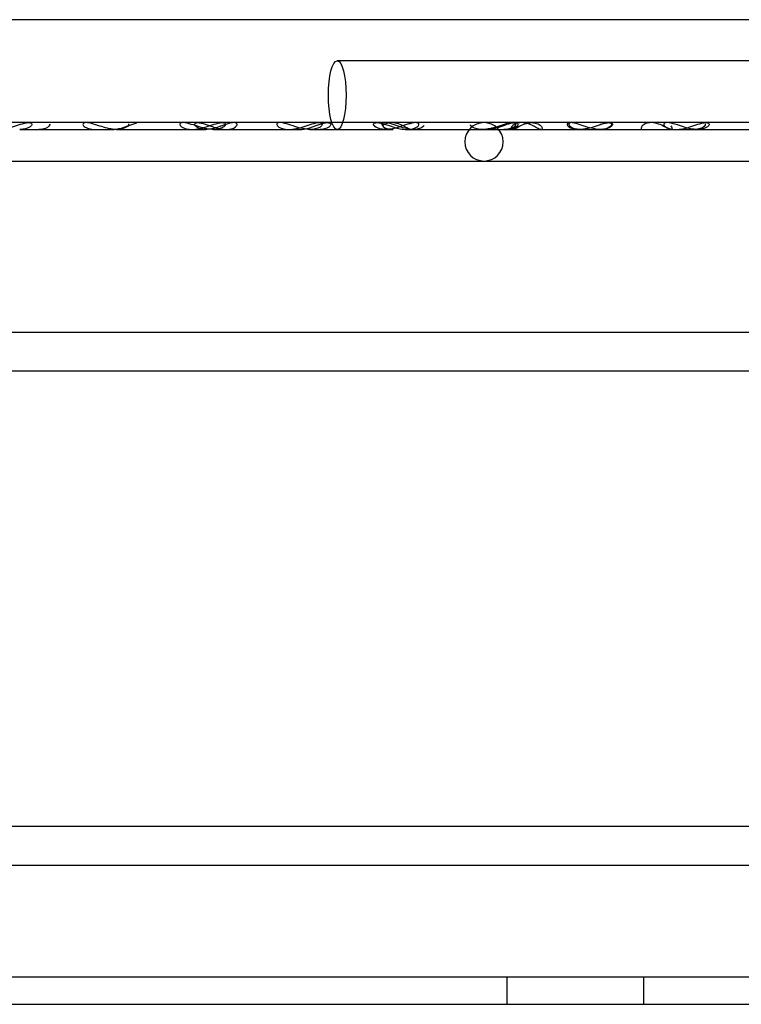
# Model space of a CAD drawing. Units: inches. Extents: x 0.4 to 16.7, y 0.3 to 10.7.
# Drawn here: x 8.8 to 8.8, y 3.8 to 3.9 of the extents above; entities that cross this region are included whole.
import ezdxf
from ezdxf.lldxf.tags import DXFTag

# ---------------------------------------------------------------- set-up
doc = ezdxf.new("R2010")
doc.units = ezdxf.units.IN
doc.header["$MEASUREMENT"] = 0
for name, color, linetype in [('118-00-11752_AF0', 7, 'Continuous'), ('Default', 7, 'Continuous'), ('MANIFOLD_SOLID_B', 7, 'Continuous')]:
    doc.layers.add(name, color=color, linetype=linetype)
tags = doc.linetypes.add('HIDDEN2', pattern=[0.1875, 0.125, -0.0625]).pattern_tags.tags
tags[6:7] = [DXFTag(74, 4), DXFTag(75, 0), DXFTag(340, '0'), DXFTag(46, 0.0), DXFTag(50, 0.0), DXFTag(44, 0.0), DXFTag(45, 0.0)]
tags[4:5] = [DXFTag(74, 4), DXFTag(75, 0), DXFTag(340, '0'), DXFTag(46, 0.0), DXFTag(50, 0.0), DXFTag(44, 0.0), DXFTag(45, 0.0)]

# ---------------------------------------------------------------- blocks, each defined once
blk = doc.blocks.new('SE3')
at = {"layer": '118-00-11752_AF0', "color": 7, "linetype": 'Continuous'}
for p, q in [((8.0848466128, 3.7965199067), (9.0356340144, 3.7965199067)), ((8.0848466128, 3.7937640012), (9.0356340144, 3.7937640012))]:
    blk.add_line(p, q, dxfattribs=at)
at = {"layer": '118-00-11752_AF0', "color": 7, "linetype": 'HIDDEN2'}
for p, q in [((8.8195046944, 3.7965199067), (8.8195046944, 3.7937640012)), ((8.833284222, 3.7937640012), (8.833284222, 3.7965199067))]:
    blk.add_line(p, q, dxfattribs=at)
at = {"layer": 'MANIFOLD_SOLID_B', "color": 7, "linetype": 'Continuous'}
for p, q in [((8.8724940526, 3.8926321114), (8.72585975, 3.8926321114)), ((8.8487929505, 3.8822974658), (8.6828317842, 3.8822974658)), ((8.6828030946, 3.878439198), (8.872928254, 3.878439198)), ((8.872928254, 3.8612147886), (8.6828030946, 3.8612147886)), ((8.6828030946, 3.8573565209), (8.872928254, 3.8573565209)), ((8.873526882, 3.8116084894), (8.6828030946, 3.8116084894)), ((8.6828030946, 3.8077502217), (8.8758329251, 3.8077502217))]:
    blk.add_line(p, q, dxfattribs=at)
at = {"layer": 'MANIFOLD_SOLID_B', "color": 7, "linetype": 'HIDDEN2'}
for p, q in [((8.8973656565, 3.8884982532), (8.8024823417, 3.8884982532)), ((8.770580375, 3.8816084894), (8.7781880468, 3.8816084894)), ((8.7781880468, 3.8816084894), (8.7798713799, 3.8816084894)), ((8.7810619546, 3.8822988437), (8.7783278703, 3.8822988437)), ((8.7798713799, 3.8816084894), (8.7798740105, 3.8816084894)), ((8.7802995867, 3.8816084894), (8.7879209935, 3.8816084894)), ((8.7827440157, 3.8822988437), (8.780876576, 3.8822988437)), ((8.7879209935, 3.8816084894), (8.7892702688, 3.8816084894)), ((8.7900167669, 3.8816084894), (8.7900188429, 3.8816084894)), ((8.7900188429, 3.8816084894), (8.7976406428, 3.8816084894)), ((8.7976406428, 3.8816084894), (8.798683384, 3.8816084894)), ((8.798683384, 3.8816084894), (8.7986850167, 3.8816084894)), ((8.7997332375, 3.8816084894), (8.8073548798, 3.8816084894)), ((8.8073548798, 3.8816084894), (8.8080956233, 3.8816084894)), ((8.8080956233, 3.8816084894), (8.8081021415, 3.8816084894)), ((8.809482841, 3.8816084894), (8.8170938785, 3.8816084894)), ((8.8198756353, 3.8822988437), (8.816489064, 3.8822988437)), ((8.8170938785, 3.8816084894), (8.8174911201, 3.8816084894)), ((8.8174911201, 3.8816084894), (8.8191923084, 3.8816084894)), ((8.8191923084, 3.8816084894), (8.8268088143, 3.8816084894)), ((8.8268088143, 3.8816084894), (8.8268808461, 3.8816084894)), ((8.8268808461, 3.8816084894), (8.8289053341, 3.8816084894)), ((8.8289053341, 3.8816084894), (8.8365308452, 3.8816084894)), ((8.8365308452, 3.8816084894), (8.838318329, 3.8816084894)), ((8.838318329, 3.8816084894), (8.8386219808, 3.8816084894)), ((8.8386219808, 3.8816084894), (8.8462407091, 3.8816084894))]:
    blk.add_line(p, q, dxfattribs=at)
for start, end in [(90, 270), (270, 90)]:
    blk.add_arc((8.8172285026, 3.8803683319), 0.0019291338582677, start, end, dxfattribs=at)
blk.add_ellipse((8.8024823417, 3.8850533713), major_axis=(1.979223871409805e-16, -0.00344488188976386), ratio=0.2588190451, dxfattribs=at)
for points, knots in [([(8.767375521694984, 3.881884852786742), (8.767380641760019, 3.881881048601232), (8.767385848859185, 3.881877278345072), (8.767631546071895, 3.881703867399177), (8.768021131866364, 3.881608632963793), (8.768879263052717, 3.881608346134836), (8.769344700846695, 3.881702906250729), (8.770115980860647, 3.881941872765201), (8.770387382440767, 3.88203819697933), (8.77093898496065, 3.882212434511119), (8.77122514092486, 3.882288633583574), (8.771666861705254, 3.882304815462343), (8.771791133836494, 3.882237757768238), (8.77182509586149, 3.882060196844719), (8.77174996851592, 3.881957092731037), (8.77139601324662, 3.881703805894385), (8.771009345341058, 3.881608489380104), (8.770580374966334, 3.881608489380104)], [0.3722496014282906, 0.3722496014282906, 0.3722496014282906, 0.3722496014282906, 0.3750000000000018, 0.3750000000000018, 0.5000000000000014, 0.5000000000000014, 0.6250000000000011, 0.6250000000000011, 0.6875000000000009, 0.6875000000000009, 0.7500000000000007, 0.7500000000000007, 0.8125000000000006, 0.8125000000000006, 0.8750000000000003, 0.8750000000000003, 1, 1, 1, 1]), ([(8.771717416234251, 3.882252436120477), (8.771656753141189, 3.88228317941619), (8.771567222613557, 3.88230060261502), (8.771305335604376, 3.882292252460871), (8.771126459096642, 3.882256395568468), (8.770940520730022, 3.882206762687432)], [0.716572028558785, 0.716572028558785, 0.716572028558785, 0.716572028558785, 0.7500000000000013, 0.7500000000000013, 0.7921950251570192, 0.7921950251570192, 0.7921950251570192, 0.7921950251570192]), ([(8.773574996348367, 3.882188752052494), (8.773676151035492, 3.882031868372585), (8.773458720365118, 3.881821902132925), (8.772980321481624, 3.881644643482625), (8.772760308055819, 3.88160925466884), (8.772516982273713, 3.881609023645146)], [0, 0, 0, 0, 0.124999999999996, 0.124999999999996, 0.2038889729540123, 0.2038889729540123, 0.2038889729540123, 0.2038889729540123]), ([(8.781520074087783, 3.882187950634285), (8.781613707014513, 3.882020869818206), (8.781325832763079, 3.88180041236904), (8.780637440877827, 3.88159537880993), (8.780207176560998, 3.881581890098665), (8.779279564843876, 3.881730764633856), (8.778764368947112, 3.881906968085846), (8.777939008886714, 3.882175453859944), (8.777649620369852, 3.882262011621557), (8.777169253594183, 3.882317220332655), (8.77700119235147, 3.882272604713818), (8.776907971874717, 3.882107538789008), (8.776965846202373, 3.882000609371816), (8.77717670788614, 3.881823128678498), (8.777329437704, 3.881749180900822), (8.777704881930205, 3.881638367693546), (8.77793290990195, 3.881609044596684), (8.778178225786881, 3.881609056562909)], [0, 0, 0, 0, 0.1250000000000027, 0.1250000000000027, 0.2500000000000054, 0.2500000000000054, 0.3750000000000081, 0.3750000000000081, 0.4375000000000069, 0.4375000000000069, 0.5000000000000058, 0.5000000000000058, 0.5625000000000046, 0.5625000000000046, 0.6250000000000033, 0.6250000000000033, 0.6970438220224694, 0.6970438220224694, 0.6970438220224694, 0.6970438220224694]), ([(8.779861821023017, 3.881608893622863), (8.780145149806447, 3.881609417643193), (8.780459385602807, 3.881658440568659), (8.78103319490649, 3.881819198782961), (8.781283710508717, 3.881907422877583), (8.781814792694162, 3.882098677766789), (8.782099551130878, 3.882203078538418), (8.782362346682033, 3.882259596256089)], [0.7826844961071467, 0.7826844961071467, 0.7826844961071467, 0.7826844961071467, 0.8749999999999991, 0.8749999999999991, 0.9374999999999996, 0.9374999999999996, 1, 1, 1, 1]), ([(8.78790297941693, 3.881608981228619), (8.788113446322177, 3.881608987644342), (8.788337868753626, 3.881630815604263), (8.789044354027025, 3.881762128132331), (8.789561167455764, 3.88195257402464), (8.790391273895628, 3.882215253133645), (8.790679990045328, 3.882290960082078), (8.791112810667947, 3.882305492780072), (8.791239562169416, 3.882239202687903), (8.791256563156317, 3.882148825295714)], [0.6880667821733566, 0.6880667821733566, 0.6880667821733566, 0.6880667821733566, 0.7499999999999951, 0.7499999999999951, 0.8749999999999976, 0.8749999999999976, 0.9374999999999988, 0.9374999999999988, 1, 1, 1, 1]), ([(8.791328663886816, 3.881608489380106), (8.790938349241687, 3.881608489380106), (8.790504235499524, 3.881703699829518), (8.789754626014066, 3.881955053529355), (8.789485267125606, 3.882058012276822), (8.78893228973577, 3.882237340197568), (8.788651196738389, 3.882304001324705), (8.788268149141876, 3.882289746999914), (8.78817561553364, 3.882214286968285), (8.788159720239063, 3.882039883296451), (8.788226182734704, 3.881943822695225), (8.788537678246632, 3.881703346920947), (8.788880539257091, 3.881608423342766), (8.789660846786079, 3.881608555489288), (8.79009176107231, 3.88170357675429), (8.790838484899384, 3.881956169593471), (8.791107352085358, 3.882059952705311), (8.791660067890252, 3.882239809727395), (8.791940891795711, 3.882305274741689), (8.792319866075886, 3.882287887659788), (8.79241082384414, 3.882212217938046), (8.792428678070094, 3.882038470120607), (8.792364566285908, 3.881943118319084), (8.792059613270077, 3.881703783158398), (8.791718978531943, 3.881608489380106), (8.791328663886816, 3.881608489380106)], [0, 0, 0, 0, 0.125000000000004, 0.125000000000004, 0.1875000000000044, 0.1875000000000044, 0.2500000000000048, 0.2500000000000048, 0.3125000000000053, 0.3125000000000053, 0.3750000000000057, 0.3750000000000057, 0.500000000000006, 0.500000000000006, 0.6250000000000062, 0.6250000000000062, 0.687500000000005, 0.687500000000005, 0.7500000000000038, 0.7500000000000038, 0.8125000000000026, 0.8125000000000026, 0.8750000000000013, 0.8750000000000013, 1, 1, 1, 1]), ([(8.79123257456608, 3.88209923169639), (8.79101185346293, 3.882023350968595), (8.790796249357312, 3.881941958164701), (8.790092285001052, 3.881703570173775), (8.789660434568884, 3.881608489380119), (8.78927026882608, 3.881608489380119)], [0.8242491570139192, 0.8242491570139192, 0.8242491570139192, 0.8242491570139192, 0.8749999999999998, 0.8749999999999998, 1, 1, 1, 1]), ([(8.791256563156317, 3.882148825295714), (8.79129056513012, 3.881968070511337), (8.790985487085855, 3.881766198542168), (8.790447366717615, 3.881631082921786), (8.79024789953178, 3.881608969706744), (8.790034696325824, 3.881609140842911)], [0, 0, 0, 0, 0.1249999999999963, 0.1249999999999963, 0.187855859688285, 0.187855859688285, 0.187855859688285, 0.187855859688285]), ([(8.791328663678987, 3.881608489392123), (8.79132904695192, 3.881608489384099), (8.791329430181746, 3.881608489467938), (8.791585390128335, 3.881608606846925), (8.79181885534072, 3.881649441913476), (8.792006574777409, 3.881722175771918)], [0.4998772768080103, 0.4998772768080103, 0.4998772768080103, 0.4998772768080103, 0.5000000000000049, 0.5000000000000049, 0.58185355286164, 0.58185355286164, 0.58185355286164, 0.58185355286164]), ([(8.797627747734985, 3.881609021612675), (8.797868375164567, 3.881609111152134), (8.798127098918187, 3.881637921814394), (8.798874722664971, 3.881794192165423), (8.799405772773161, 3.881999687955199), (8.800233279872248, 3.882247947928114), (8.80051532065327, 3.882308985652984), (8.800899926880337, 3.882285515575391), (8.800988823747463, 3.882202811721474), (8.800979478913458, 3.882108454714281)], [0.6788142374532516, 0.6788142374532516, 0.6788142374532516, 0.6788142374532516, 0.7500000000000301, 0.7500000000000301, 0.8750000000000213, 0.8750000000000213, 0.9375000000000107, 0.9375000000000107, 1, 1, 1, 1]), ([(8.798671369103655, 3.881608725800594), (8.798984359340123, 3.881609020977813), (8.799332164103392, 3.881668447939226), (8.799954581275685, 3.881853554200131), (8.80020951715461, 3.881946387272381), (8.80074680794372, 3.882138046635674), (8.801040321043804, 3.882238796349439), (8.801535888271724, 3.882319996568873), (8.801714218740594, 3.882288153893848), (8.801858087278188, 3.882147323718446), (8.801839327440893, 3.882048370821597), (8.801770445588517, 3.881959731559508)], [0.6491353596127309, 0.6491353596127309, 0.6491353596127309, 0.6491353596127309, 0.7500000000000054, 0.7500000000000054, 0.8125000000000041, 0.8125000000000041, 0.8750000000000028, 0.8750000000000028, 0.9375000000000013, 0.9375000000000013, 1, 1, 1, 1]), ([(8.800979478913458, 3.882108454714281), (8.80096078924545, 3.881919740699895), (8.800643463091818, 3.881735722818217), (8.80011246528608, 3.881624827026164), (8.799941240408327, 3.881608642220541), (8.799760169613132, 3.881608819531441)], [0, 0, 0, 0, 0.1250000000000151, 0.1250000000000151, 0.1786084682561262, 0.1786084682561262, 0.1786084682561262, 0.1786084682561262]), ([(8.801770445588517, 3.881959731559508), (8.801632681883767, 3.881782453035329), (8.8013162479589, 3.881652850755453), (8.800882693427484, 3.881611864649196), (8.80080980944174, 3.881608644212724), (8.800734756857219, 3.881608814914747)], [0, 0, 0, 0, 0.1250000000000012, 0.1250000000000012, 0.1493400904646333, 0.1493400904646333, 0.1493400904646333, 0.1493400904646333]), ([(8.809482841002826, 3.881608489380104), (8.809057781262982, 3.881608489380104), (8.808593207157875, 3.881703493209216), (8.807822589538885, 3.881942408952587), (8.807551091988433, 3.882038604124151), (8.806999366775838, 3.882212466890593), (8.806713578579823, 3.882288406106966), (8.806271801977168, 3.8823049671756), (8.806147111935827, 3.882238089992103), (8.806114036186255, 3.882060279733745), (8.806189989651708, 3.881957045159322), (8.806544338904931, 3.881703874057555), (8.80692909642726, 3.881608584089513), (8.807779339420149, 3.881608394818033), (8.808241559658214, 3.881703077071749), (8.809010103345646, 3.881942916964213), (8.80928090851262, 3.882039646143395), (8.809832526915995, 3.882214317636866), (8.81011925105535, 3.882290042382547), (8.810556681029645, 3.882303811717649), (8.810679170255266, 3.88223593210643), (8.810712705891254, 3.882058600641703), (8.810638814635455, 3.881956003128765), (8.81029015026017, 3.881703867486132), (8.80990790074267, 3.881608489380104), (8.809482841002826, 3.881608489380104)], [0, 0, 0, 0, 0.1249999999999963, 0.1249999999999963, 0.1874999999999973, 0.1874999999999973, 0.2499999999999983, 0.2499999999999983, 0.3124999999999993, 0.3124999999999993, 0.3750000000000003, 0.3750000000000003, 0.499999999999997, 0.499999999999997, 0.6249999999999937, 0.6249999999999937, 0.6874999999999948, 0.6874999999999948, 0.7499999999999959, 0.7499999999999959, 0.8124999999999971, 0.8124999999999971, 0.8749999999999982, 0.8749999999999982, 1, 1, 1, 1]), ([(8.809785684512908, 3.882195284485824), (8.809711475640153, 3.882174728222528), (8.809636496661133, 3.882152193449125), (8.809286251339557, 3.882041517963405), (8.809016273865259, 3.881944970930526), (8.808243445124871, 3.88170341233009), (8.807779933840807, 3.881608474043315), (8.8069296112528, 3.881608504720822), (8.806546436849603, 3.881703520102135), (8.80620433812601, 3.881946287677613), (8.806131042680756, 3.88203687523618), (8.806128383348938, 3.882119612943833)], [0.2957286952444245, 0.2957286952444245, 0.2957286952444245, 0.2957286952444245, 0.3124999999999859, 0.3124999999999859, 0.3749999999999831, 0.3749999999999831, 0.499999999999983, 0.499999999999983, 0.6249999999999829, 0.6249999999999829, 0.6810628847433903, 0.6810628847433903, 0.6810628847433903, 0.6810628847433903]), ([(8.811217001147671, 3.882023482219626), (8.811129983439862, 3.881840746452963), (8.8108319313446, 3.881689118702739), (8.810133584741966, 3.881579449951133), (8.809720491175963, 3.881613956685497), (8.808793749924519, 3.881856993143882), (8.808235694230264, 3.882105148449994), (8.807429846830352, 3.882305387430926), (8.807198829493446, 3.882315050003654), (8.806959666757308, 3.882213362270287), (8.806943369080496, 3.882116296797555), (8.807076116685254, 3.881843998769676), (8.807377774919827, 3.881689488504104), (8.80784050275305, 3.881617182128458), (8.80795497122205, 3.881608808486503), (8.808074697583288, 3.881608918183975)], [0, 0, 0, 0, 0.1250000000000031, 0.1250000000000031, 0.2500000000000062, 0.2500000000000062, 0.3750000000000093, 0.3750000000000093, 0.4375000000000073, 0.4375000000000073, 0.5000000000000052, 0.5000000000000052, 0.6250000000000047, 0.6250000000000047, 0.6634524048922911, 0.6634524048922911, 0.6634524048922911, 0.6634524048922911]), ([(8.809899180227342, 3.881608489647455), (8.8097711900222, 3.881608545136895), (8.809570251854026, 3.881723598252816), (8.808919595973737, 3.882073437587703), (8.80842079303367, 3.882293999170273), (8.807576784514717, 3.88230002562571), (8.807277848425729, 3.882172495134313), (8.807103625778787, 3.882033456008529)], [0.5004040355677749, 0.5004040355677749, 0.5004040355677749, 0.5004040355677749, 0.625, 0.625, 0.75, 0.75, 0.8452349284478797, 0.8452349284478797, 0.8452349284478797, 0.8452349284478797]), ([(8.820360070400687, 3.881978989022314), (8.820435082304607, 3.882073042541899), (8.820448897309559, 3.882177181129418), (8.820251980746578, 3.882306953333776), (8.820030842228999, 3.882314016987604), (8.819508265856879, 3.882208541678994), (8.819218880166005, 3.882110624060133), (8.818679771340575, 3.881929038642975), (8.818418587539442, 3.881841698620941), (8.817681148263938, 3.881640875731486), (8.817228251136104, 3.881583260483053), (8.81643020033489, 3.881655462857233), (8.816065846287112, 3.881793064296158), (8.815892991253945, 3.882006305781676), (8.815876623404293, 3.882033342693806), (8.815866133873959, 3.882060180772475)], [0, 0, 0, 0, 0.0624999999999998, 0.0624999999999998, 0.1249999999999996, 0.1249999999999996, 0.1874999999999994, 0.1874999999999994, 0.2499999999999992, 0.2499999999999992, 0.3749999999999942, 0.3749999999999942, 0.4999999999999892, 0.4999999999999892, 0.5173860310722407, 0.5173860310722407, 0.5173860310722407, 0.5173860310722407]), ([(8.817075857609941, 3.881608756833365), (8.81741277729735, 3.881609303287497), (8.817780464368703, 3.881667889991151), (8.818419333402586, 3.881841921792814), (8.818680251463139, 3.881929203189767), (8.819220613729637, 3.882111205126936), (8.819510071611484, 3.882208981458845), (8.820030503462588, 3.882313873087831), (8.8202510291559, 3.882307353263452), (8.820449276821995, 3.882177157556136), (8.820435229704936, 3.882073226955672), (8.82036006986233, 3.88197898834723)], [0.6502227941473427, 0.6502227941473427, 0.6502227941473427, 0.6502227941473427, 0.7499999999999849, 0.7499999999999849, 0.8124999999999887, 0.8124999999999887, 0.8749999999999925, 0.8749999999999925, 0.9374999999999962, 0.9374999999999962, 1, 1, 1, 1]), ([(8.817475387660476, 3.881608995416121), (8.817699839926966, 3.881608946839014), (8.817944107566674, 3.881638307202327), (8.818655339407472, 3.881800691866006), (8.819181082756153, 3.882024394441834), (8.82000293037369, 3.882271420014865), (8.820270774119775, 3.882316984889334), (8.82059679127443, 3.882263180562464), (8.82065629841234, 3.882177388231509), (8.820642428666977, 3.882086712444448)], [0.6779076422093402, 0.6779076422093402, 0.6779076422093402, 0.6779076422093402, 0.74999999999999, 0.74999999999999, 0.8750000000000018, 0.8750000000000018, 0.9375000000000009, 0.9375000000000009, 1, 1, 1, 1]), ([(8.82036006986233, 3.88197898834723), (8.820209750177119, 3.881790511130344), (8.81985259257438, 3.881655923573665), (8.819374759581095, 3.881612135689435), (8.819291187163518, 3.881608591093073), (8.819205379136976, 3.8816088088381)], [0, 0, 0, 0, 0.1249999999999949, 0.1249999999999949, 0.1505971486071381, 0.1505971486071381, 0.1505971486071381, 0.1505971486071381]), ([(8.820642428666977, 3.882086712444448), (8.820614689176251, 3.881905360870327), (8.820338620375837, 3.881731766364912), (8.819862481974845, 3.881625078706965), (8.819707875249469, 3.881609121059999), (8.819542283078645, 3.881609103458998)], [0, 0, 0, 0, 0.1249999999999884, 0.1249999999999884, 0.1779576644110928, 0.1779576644110928, 0.1779576644110928, 0.1779576644110928]), ([(8.82294664529526, 3.881609114691142), (8.822854110796483, 3.8816097820584), (8.822713454669692, 3.881668296646865), (8.822254236325763, 3.881917638061998), (8.821843597687115, 3.882164446411177), (8.82112102410662, 3.882306869455715), (8.820867094284852, 3.882311017726757), (8.820440115881153, 3.882225761442375), (8.820268486264698, 3.882139805670774), (8.819927954243642, 3.881862909303688), (8.819923255772169, 3.881685356137537), (8.820084884825995, 3.88157522288764), (8.820249181311379, 3.881631316100777), (8.82077205372641, 3.881918974398289), (8.82118106563536, 3.882168032355645), (8.822149875761236, 3.882354886801828), (8.822642091072442, 3.882228792380783), (8.823098091967665, 3.88185996229788), (8.82310663088987, 3.881684480218669), (8.823025837532013, 3.881629710137463)], [0.0321851871758002, 0.0321851871758002, 0.0321851871758002, 0.0321851871758002, 0.1249999999999987, 0.1249999999999987, 0.2499999999999974, 0.2499999999999974, 0.3124999999999985, 0.3124999999999985, 0.3749999999999996, 0.3749999999999996, 0.4999999999999997, 0.4999999999999997, 0.6249999999999997, 0.6249999999999997, 0.7499999999999998, 0.7499999999999998, 0.8749999999999998, 0.8749999999999998, 1, 1, 1, 1]), ([(8.825998720218568, 3.8822927010541), (8.825846016493342, 3.882274570948066), (8.825770594650928, 3.882206672263554), (8.825755538929899, 3.882041785906831), (8.825823126135374, 3.881945191124426), (8.826139602581282, 3.881703496803984), (8.826486918335384, 3.881608489380106), (8.82688084605307, 3.881608489380106)], [0.7568925181756879, 0.7568925181756879, 0.7568925181756879, 0.7568925181756879, 0.8124999999999976, 0.8124999999999976, 0.8750000000000003, 0.8750000000000003, 1, 1, 1, 1]), ([(8.827603544013757, 3.881698066796332), (8.827346089125443, 3.881639757586609), (8.827106931391494, 3.881608543597139), (8.826487363213896, 3.881608394818064), (8.826141740965388, 3.881703077071779), (8.825825321812406, 3.881942916964244), (8.825756592045712, 3.882039646143426), (8.82576436662942, 3.882140377793814), (8.82576736964801, 3.882153500529594), (8.825772413928277, 3.882166143580091)], [0.4284845561870958, 0.4284845561870958, 0.4284845561870958, 0.4284845561870958, 0.499999999999997, 0.499999999999997, 0.6249999999999937, 0.6249999999999937, 0.6874999999999948, 0.6874999999999948, 0.697086498193364, 0.697086498193364, 0.697086498193364, 0.697086498193364]), ([(8.826797522023334, 3.881608589065638), (8.827174747714222, 3.881609017744005), (8.827587634461498, 3.881683530119612), (8.82828621226544, 3.881888918349389), (8.828551877021104, 3.881981590549492), (8.82909909704656, 3.882163298304938), (8.829389876405443, 3.882253624231474), (8.829878713018473, 3.882318437309968), (8.830055998837944, 3.882279671700473), (8.830171342078925, 3.882121444448385), (8.830126201106712, 3.8820159646502), (8.830029825686104, 3.881925838758979)], [0.6383419052166288, 0.6383419052166288, 0.6383419052166288, 0.6383419052166288, 0.7499999999999801, 0.7499999999999801, 0.8124999999999851, 0.8124999999999851, 0.87499999999999, 0.87499999999999, 0.937499999999995, 0.937499999999995, 1, 1, 1, 1]), ([(8.828885563566171, 3.88210829555667), (8.828924681778386, 3.88212156510733), (8.82896399478287, 3.88213466335358), (8.829280023801218, 3.882237402132695), (8.829560951786545, 3.882304029203704), (8.829943763094603, 3.882289705014465), (8.830036677544388, 3.882214563088914), (8.830054326635986, 3.882040727729997), (8.82998885013864, 3.881944763190331), (8.829678334659878, 3.881704093258625), (8.829333589703293, 3.881608707817615), (8.82893901975857, 3.881608489510311), (8.828938548202318, 3.88160848938577), (8.828938076584057, 3.881608489397516)], [0.1785784935223898, 0.1785784935223898, 0.1785784935223898, 0.1785784935223898, 0.1874999999999969, 0.1874999999999969, 0.2499999999999941, 0.2499999999999941, 0.3124999999999913, 0.3124999999999913, 0.3749999999999886, 0.3749999999999886, 0.4999999999999888, 0.4999999999999888, 0.5001495483802114, 0.5001495483802114, 0.5001495483802114, 0.5001495483802114]), ([(8.830029825686104, 3.881925838758979), (8.829837074844889, 3.88174558697654), (8.829467103721305, 3.881630528361555), (8.829016296553123, 3.881609467911426), (8.828971581132873, 3.881608510446438), (8.828926262800362, 3.881608627120673)], [0, 0, 0, 0, 0.1249999999999867, 0.1249999999999867, 0.1385537921205643, 0.1385537921205643, 0.1385537921205643, 0.1385537921205643]), ([(8.83598934709396, 3.88160884206211), (8.835882914364532, 3.881609891244665), (8.835716681864886, 3.881689000953128), (8.835180799056843, 3.881983975803678), (8.83473336926662, 3.882226659803637), (8.833755986868853, 3.882343318567445), (8.833310120851902, 3.882170711765123), (8.83295305585791, 3.881800937568744), (8.832976850534237, 3.881647703320377), (8.833093654842942, 3.881610926496119), (8.833110721148659, 3.881608706696599), (8.833129658417457, 3.88160895756349)], [0.1435055646122294, 0.1435055646122294, 0.1435055646122294, 0.1435055646122294, 0.25, 0.25, 0.375, 0.375, 0.5, 0.5, 0.625, 0.625, 0.643837259544891, 0.643837259544891, 0.643837259544891, 0.643837259544891]), ([(8.836518754732555, 3.88160848959836), (8.836938244993917, 3.881608455153938), (8.837401361714148, 3.881703104788214), (8.838166311293776, 3.8819427455149), (8.83843616675757, 3.882039602306334), (8.838991798822093, 3.882216175178097), (8.839278866978331, 3.882291449159792), (8.839711323894463, 3.882305147002815), (8.839836702799067, 3.882238364322231), (8.839872553047885, 3.882059219209427), (8.839799699876464, 3.881957282661153), (8.83968417429393, 3.881872839838982)], [0.6254306253878442, 0.6254306253878442, 0.6254306253878442, 0.6254306253878442, 0.7500000000000063, 0.7500000000000063, 0.8125000000000047, 0.8125000000000047, 0.875000000000003, 0.875000000000003, 0.9375000000000014, 0.9375000000000014, 1, 1, 1, 1]), ([(8.839442626520881, 3.882163646655336), (8.83950414972014, 3.881996198443053), (8.839261572301622, 3.881794829918174), (8.838768649757268, 3.881637865019606), (8.838564017470858, 3.881608937848362), (8.838340177614228, 3.881608871082798)], [0, 0, 0, 0, 0.1249999999999869, 0.1249999999999869, 0.1963194788671164, 0.1963194788671164, 0.1963194788671164, 0.1963194788671164]), ([(8.83968417429393, 3.881872839838982), (8.839453123128868, 3.881703954194641), (8.83907045190628, 3.881609058465614), (8.83865126982912, 3.881608489506409), (8.838649370042605, 3.881608488879249), (8.838647469262161, 3.881608490199646)], [0, 0, 0, 0, 0.1249999999999969, 0.1249999999999969, 0.1255687961251594, 0.1255687961251594, 0.1255687961251594, 0.1255687961251594])]:
    blk.add_open_spline(points, degree=3, knots=knots, dxfattribs=at)
at = {"layer": 'MANIFOLD_SOLID_B', "color": 7, "linetype": 'Continuous'}
for points, knots in [([(8.790034696325824, 3.881609140842911), (8.789823907228172, 3.881609310041297), (8.789599691416283, 3.881631261794821), (8.788900567296347, 3.881760603563654), (8.788374353452483, 3.881951162224829), (8.787548261210802, 3.882211586986343), (8.787258583503851, 3.882288357599347), (8.786821013204156, 3.882307230507807), (8.786689103918361, 3.88224171131511), (8.786636627910418, 3.881973043857743), (8.786949587489637, 3.881766982542265), (8.787488812308014, 3.88163159581665), (8.787688660333673, 3.881608974695469), (8.78790297941693, 3.881608981228619)], [0.187855859688285, 0.187855859688285, 0.187855859688285, 0.187855859688285, 0.2499999999999926, 0.2499999999999926, 0.3749999999999889, 0.3749999999999889, 0.4374999999999896, 0.4374999999999896, 0.4999999999999903, 0.4999999999999903, 0.6249999999999928, 0.6249999999999928, 0.6880667821733566, 0.6880667821733566, 0.6880667821733566, 0.6880667821733566]), ([(8.799760169613132, 3.881608819531441), (8.799519033802992, 3.88160905566012), (8.799260436442799, 3.881638309695803), (8.798514034363311, 3.881793816186269), (8.797978962143818, 3.881998288445693), (8.797152710856029, 3.882245506647051), (8.79687105748924, 3.882307818882428), (8.79647940783371, 3.882287516423308), (8.796389478034625, 3.882204224987327), (8.79641843875295, 3.881924101881041), (8.796746523629242, 3.881735345421083), (8.797274275783549, 3.881625300048712), (8.797445840831552, 3.881608953923611), (8.797627747734985, 3.881609021612675)], [0.1786084682561262, 0.1786084682561262, 0.1786084682561262, 0.1786084682561262, 0.2500000000000303, 0.2500000000000303, 0.3750000000000454, 0.3750000000000454, 0.4375000000000466, 0.4375000000000466, 0.5000000000000479, 0.5000000000000479, 0.625000000000039, 0.625000000000039, 0.6788142374532516, 0.6788142374532516, 0.6788142374532516, 0.6788142374532516]), ([(8.828926262800362, 3.881608627120673), (8.828553632302503, 3.88160958647588), (8.82814023909303, 3.88168316805192), (8.827192090045896, 3.881959625436978), (8.826586924945993, 3.882215919648388), (8.825842259200746, 3.882318874524667), (8.82566330097064, 3.882282500578949), (8.825544213603646, 3.882125191541002), (8.82559099698823, 3.882018105249346), (8.825880240001684, 3.881749006111093), (8.82625107896353, 3.881631247774682), (8.826707882596489, 3.881609544358562), (8.826752447732725, 3.881608537843323), (8.826797522023334, 3.881608589065638)], [0.1385537921205643, 0.1385537921205643, 0.1385537921205643, 0.1385537921205643, 0.2499999999999734, 0.2499999999999734, 0.3749999999999601, 0.3749999999999601, 0.4374999999999613, 0.4374999999999613, 0.4999999999999624, 0.4999999999999624, 0.6249999999999712, 0.6249999999999712, 0.6383419052166288, 0.6383419052166288, 0.6383419052166288, 0.6383419052166288]), ([(8.838647469262161, 3.881608490199646), (8.838231649975917, 3.881608779052728), (8.837768264346762, 3.881702272078939), (8.836995441394263, 3.881942940391615), (8.836724025068351, 3.882039640404003), (8.836173192412838, 3.882213894111384), (8.835883718407251, 3.882290061703151), (8.835449964127736, 3.88230611091049), (8.835321082092147, 3.882239721978999), (8.835286260880862, 3.882060627058626), (8.835361617124633, 3.881957752721313), (8.835708739840745, 3.88170628104275), (8.83609376810791, 3.881609185163708), (8.836515854971918, 3.881608490968), (8.836517304591563, 3.881608489717431), (8.836518754732555, 3.88160848959836)], [0.1255687961251594, 0.1255687961251594, 0.1255687961251594, 0.1255687961251594, 0.2499999999999939, 0.2499999999999939, 0.3124999999999954, 0.3124999999999954, 0.3749999999999969, 0.3749999999999969, 0.4374999999999984, 0.4374999999999984, 0.5, 0.5, 0.6250000000000031, 0.6250000000000031, 0.6254306253878442, 0.6254306253878442, 0.6254306253878442, 0.6254306253878442])]:
    blk.add_open_spline(points, degree=3, knots=knots, dxfattribs=at)
at = {"layer": 'MANIFOLD_SOLID_B', "color": 7, "linetype": 'HIDDEN2'}
blk.add_open_spline([(8.835982843351696, 3.881981841271609), (8.836135556022525, 3.881824594073122), (8.836142829138717, 3.881693059397758), (8.836079700010151, 3.881637625071494)], degree=3, dxfattribs=at)

msp = doc.modelspace()

# ---------------------------------------------------------------- block references
at = {"layer": 'Default'}
msp.add_blockref('SE3', (0, 0), dxfattribs=at)

doc.saveas('drawing.dxf')
